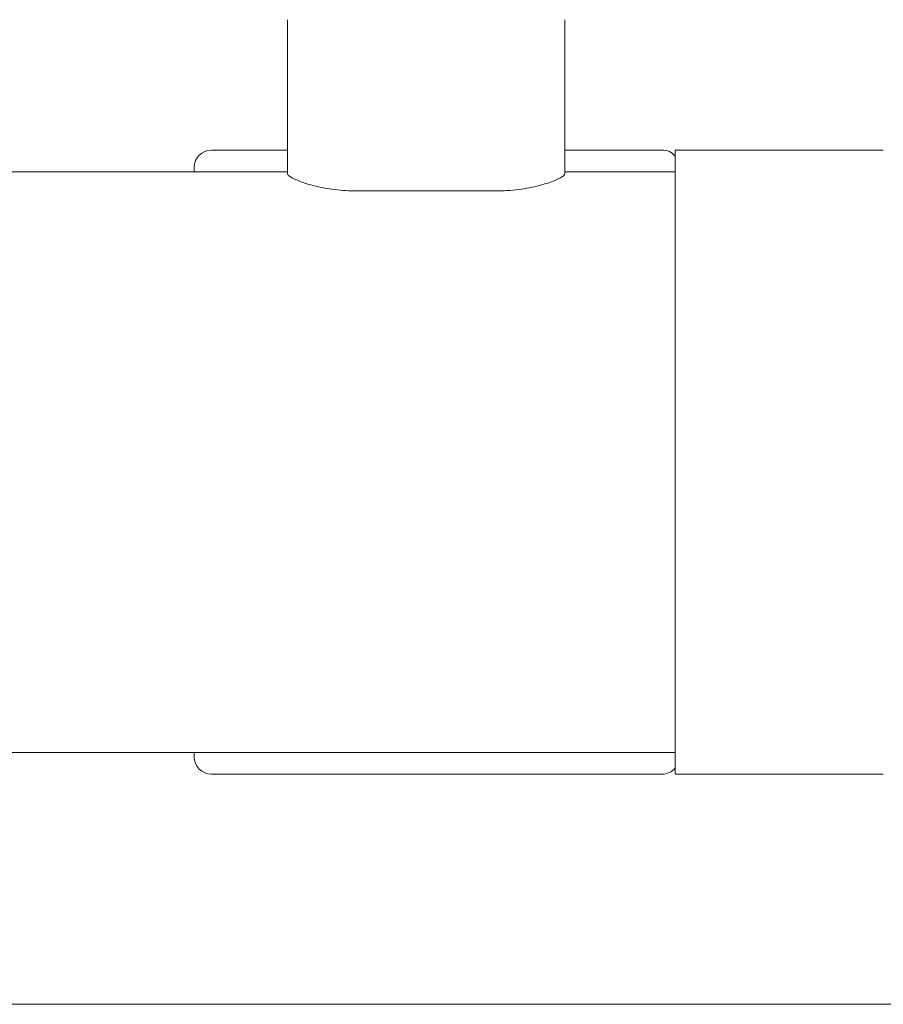
# Model space of a CAD drawing. Units: inches. Extents: x 1 to 177, y 1 to 137.
# Drawn here: x 60 to 72, y 82 to 97 of the extents above; entities that cross this region are included whole.
import ezdxf

# ---------------------------------------------------------------- set-up
doc = ezdxf.new("R2010")
doc.units = ezdxf.units.IN
doc.header["$LTSCALE"] = 8
doc.header["$MEASUREMENT"] = 0

msp = doc.modelspace()

# ---------------------------------------------------------------- linework, layer by layer
at = {"color": 7, "linetype": 'Continuous', "lineweight": 15}
for p, q in [((63.501, 94.332), (63.501, 96.554)), ((67.501, 96.554), (67.501, 94.332)), ((62.404, 94.674), (63.501, 94.674)), ((67.501, 94.674), (68.904, 94.674)), ((72.094, 94.674), (69.094, 94.674)), ((69.094, 94.674), (69.094, 85.674)), ((63.501, 94.362), (59.274, 94.362)), ((62.154, 94.424), (62.154, 94.362)), ((69.094, 94.362), (67.501, 94.362)), ((64.501, 94.084), (66.501, 94.084)), ((59.274, 85.987), (69.094, 85.987)), ((62.154, 85.987), (62.154, 85.924)), ((62.404, 85.674), (68.904, 85.674)), ((69.094, 85.674), (72.094, 85.674)), ((35.307, 82.354), (75.057, 82.354))]:
    msp.add_line(p, q, dxfattribs=at)
for centre, start, end in [((62.404, 94.424), 90, 180), ((68.904, 94.424), 40.5358, 90), ((62.404, 85.924), 180, 270), ((68.904, 85.924), 270, 319.4642)]:
    msp.add_arc(centre, 0.25, start, end, dxfattribs=at)
for points, knots in [([(64.501, 94.084), (64.447, 94.085), (64.34, 94.087), (64.182, 94.102), (64.035, 94.125), (63.898, 94.154), (63.776, 94.188), (63.671, 94.225), (63.587, 94.261), (63.535, 94.292), (63.506, 94.315), (63.503, 94.326), (63.501, 94.332)], [0, 0, 0, 0, 0.10163, 0.203277, 0.304717, 0.406184, 0.511503, 0.616831, 0.727141, 0.837433, 0.91872, 1, 1, 1, 1]), ([(67.501, 94.332), (67.499, 94.324), (67.493, 94.309), (67.449, 94.279), (67.38, 94.245), (67.287, 94.208), (67.169, 94.171), (67.031, 94.137), (66.876, 94.11), (66.699, 94.089), (66.571, 94.086), (66.501, 94.084)], [0, 0, 0, 0, 0.107393, 0.214806, 0.322056, 0.429317, 0.539439, 0.649542, 0.759357, 0.869134, 1, 1, 1, 1])]:
    msp.add_open_spline(points, degree=3, knots=knots, dxfattribs=at)

doc.saveas('drawing.dxf')
